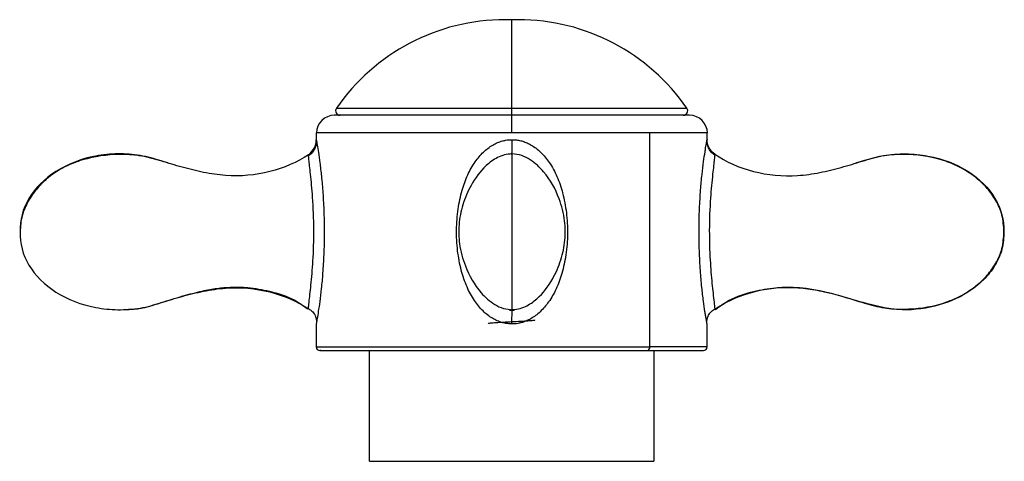
# Paper-space layout '_Right' of a CAD drawing. Units: millimetres. Extents: x -138 to 33, y -154 to 92.
# Drawn here: x -33 to 33, y 62 to 92 of the extents above; entities that cross this region are included whole.
import ezdxf

# ---------------------------------------------------------------- set-up
doc = ezdxf.new("R2010")
doc.units = ezdxf.units.MM

psp = doc.layouts.new('_Right')

# ---------------------------------------------------------------- linework, layer by layer
at = {"color": 7, "linetype": 'Continuous', "lineweight": 25}
for p, q in [((0.45, 91.6), (-0.45, 91.6)), ((0, 85.15), (0, 91.6)), ((12.02, 85.15), (-11.98, 85.15)), ((-11.839, 85.62), (11.839, 85.62)), ((-13.2, 83.959), (-13.2, 83.487)), ((0.02, 83.959), (-13.2, 83.959)), ((13.22, 83.959), (0.034, 83.959)), ((9.334, 69.516), (9.334, 83.959)), ((13.2, 83.517), (13.2, 83.959)), ((0, 82.542), (0, 82.613)), ((-23.221, 81.931), (-23.791, 82.105)), ((23.837, 82.106), (23.222, 81.919)), ((23.739, 72.513), (23.616, 72.538)), ((-13.2, 71.087), (-13.2, 69.516)), ((13.2, 69.516), (13.2, 71.059)), ((-12.96, 69.276), (-9.599, 69.276)), ((-9.599, 61.8), (-9.599, 69.276)), ((9.164, 69.276), (12.96, 69.276)), ((13.2, 69.516), (9.334, 69.516)), ((9.601, 69.276), (9.601, 61.8)), ((-9.599, 61.8), (9.601, 61.8))]:
    psp.add_line(p, q, dxfattribs=at)
at = {"color": 7, "linetype": 'Continuous', "lineweight": 25, "flags": 128}
for points in [[(-13.2, 69.516), (-13.192, 69.516), (-13.008, 69.516), (-12.582, 69.516), (-11.921, 69.516), (-11.038, 69.516), (-9.949, 69.516), (-8.675, 69.516), (-7.24, 69.516), (-5.669, 69.516), (-3.993, 69.516), (-2.243, 69.516), (-0.451, 69.516), (1.35, 69.516), (3.125, 69.516), (4.842, 69.516), (6.469, 69.516), (7.976, 69.516), (9.334, 69.516)], [(-12.898, 69.276), (-12.96, 69.276), (-12.836, 69.276), (-12.465, 69.276), (-11.856, 69.276), (-11.019, 69.276), (-9.971, 69.276), (-8.731, 69.276), (-7.324, 69.276), (-5.777, 69.276), (-4.119, 69.276), (-2.381, 69.276), (-0.599, 69.276), (1.196, 69.276), (2.967, 69.276), (4.682, 69.276), (6.306, 69.276), (7.81, 69.276), (9.164, 69.276)]]:
    psp.add_lwpolyline(points, dxfattribs=at)
at = {"color": 7, "linetype": 'Continuous', "lineweight": 25}
for centre, radius, start, end in [((-0.45, 77.763), 13.837, 90, 145.40032), ((0.45, 77.763), 13.837, 34.59968, 90), ((-11.98, 83.95), 1.2, 90, 179.5601), ((-11.593, 85.45), 0.3, 145.40032, 270), ((11.593, 85.45), 0.3, 270, 34.59968), ((12.02, 83.95), 1.2, 0.4399, 90), ((-12.96, 69.516), 0.24, 180, 270), ((9.122, 69.486), 0.214, 281.40264, 8.05348), ((12.96, 69.516), 0.24, 270, 360)]:
    psp.add_arc(centre, radius, start, end, dxfattribs=at)
for points, knots in [([(0.019, 83.959), (0.019, 84.116), (0.019, 84.272), (0.02, 84.56), (0.02, 84.692), (0.02, 84.912), (0.02, 85), (0.02, 85.119), (0.02, 85.15), (0.02, 85.15)], [0, 0, 0, 0, 0.25, 0.25, 0.5, 0.5, 0.75, 0.75, 1, 1, 1, 1]), ([(-13.184, 83.404), (-13.193, 83.308), (-13.21, 83.115), (-13.325, 82.845), (-13.491, 82.6), (-13.645, 82.476), (-13.722, 82.415)], [0, 0, 0, 0, 0.249343, 0.500288, 0.750797, 1, 1, 1, 1]), ([(-13.2, 83.487), (-13.2, 83.486), (-13.2, 83.485), (-13.197, 83.473), (-13.191, 83.437), (-13.173, 83.342), (-13.129, 83.088), (-13.055, 82.638), (-12.953, 81.924), (-12.843, 81.002), (-12.743, 79.866), (-12.674, 78.562), (-12.649, 77.168), (-12.683, 75.79), (-12.756, 74.543), (-12.853, 73.469), (-12.959, 72.603), (-13.059, 71.919), (-13.126, 71.505), (-13.165, 71.277), (-13.183, 71.175), (-13.194, 71.118), (-13.199, 71.089), (-13.2, 71.088), (-13.2, 71.088)], [0, 0, 0, 0, 0.00885, 0.017797, 0.026876, 0.055586, 0.085226, 0.136588, 0.192626, 0.258487, 0.333722, 0.418275, 0.507461, 0.595702, 0.677554, 0.746692, 0.81032, 0.864602, 0.914309, 0.937023, 0.958965, 0.973062, 0.986698, 1, 1, 1, 1]), ([(-0.007, 71.073), (-0.05, 71.074), (-0.136, 71.076), (-0.264, 71.087), (-0.393, 71.106), (-0.523, 71.132), (-0.722, 71.182), (-0.989, 71.278), (-1.438, 71.512), (-1.985, 71.948), (-2.567, 72.667), (-3.062, 73.598), (-3.442, 74.731), (-3.679, 76.03), (-3.759, 77.42), (-3.644, 78.795), (-3.386, 80.041), (-3.002, 81.115), (-2.515, 81.981), (-1.944, 82.665), (-1.41, 83.08), (-0.963, 83.309), (-0.668, 83.412), (-0.411, 83.47), (-0.194, 83.5), (-0.051, 83.501), (0.02, 83.502)], [0, 0, 0, 0, 0.008056, 0.016154, 0.02432, 0.032578, 0.04095, 0.063026, 0.085781, 0.136317, 0.193935, 0.259711, 0.33463, 0.418777, 0.507602, 0.595758, 0.677625, 0.746713, 0.810346, 0.864585, 0.914321, 0.93704, 0.958961, 0.973064, 0.986701, 1, 1, 1, 1]), ([(0.02, 83.502), (0.069, 83.501), (0.168, 83.5), (0.316, 83.488), (0.463, 83.466), (0.608, 83.435), (0.753, 83.395), (0.897, 83.346), (1.039, 83.288), (1.18, 83.22), (1.387, 83.107), (1.653, 82.928), (1.968, 82.656), (2.268, 82.333), (2.667, 81.802), (3.1, 81), (3.484, 79.858), (3.725, 78.557), (3.805, 77.155), (3.69, 75.771), (3.428, 74.519), (3.039, 73.442), (2.546, 72.571), (2.049, 71.987), (1.627, 71.629), (1.308, 71.418), (0.981, 71.255), (0.684, 71.154), (0.426, 71.099), (0.208, 71.072), (0.064, 71.073), (-0.007, 71.073)], [0, 0, 0, 0, 0.009268, 0.018505, 0.027749, 0.037035, 0.046398, 0.055873, 0.065492, 0.075289, 0.085292, 0.109788, 0.135423, 0.163448, 0.192774, 0.260397, 0.333881, 0.418503, 0.507756, 0.596059, 0.67788, 0.746998, 0.810565, 0.865372, 0.89051, 0.914533, 0.937191, 0.959056, 0.973061, 0.986666, 1, 1, 1, 1]), ([(13.2, 71.058), (13.2, 71.058), (13.2, 71.059), (13.198, 71.068), (13.195, 71.085), (13.19, 71.109), (13.182, 71.156), (13.165, 71.249), (13.136, 71.416), (13.1, 71.635), (13.04, 72.012), (12.949, 72.632), (12.837, 73.569), (12.737, 74.712), (12.668, 76.019), (12.644, 77.42), (12.673, 78.592), (12.719, 79.489), (12.771, 80.269), (12.85, 81.134), (12.958, 82.001), (13.044, 82.585), (13.101, 82.947), (13.137, 83.162), (13.165, 83.328), (13.183, 83.43), (13.194, 83.487), (13.199, 83.516), (13.2, 83.516), (13.2, 83.517)], [0, 0, 0, 0, 0.008064, 0.016148, 0.024279, 0.03248, 0.040776, 0.062775, 0.085517, 0.110296, 0.13623, 0.194081, 0.260155, 0.33538, 0.419629, 0.508613, 0.597165, 0.63899, 0.67921, 0.747735, 0.810912, 0.865795, 0.891083, 0.915103, 0.937638, 0.959353, 0.973187, 0.986695, 1, 1, 1, 1]), ([(13.2, 83.517), (13.199, 83.517), (13.199, 83.517), (13.184, 83.433), (13.184, 83.433)], [0, 0, 0, 0, 0.999857, 1, 1, 1, 1]), ([(13.713, 82.45), (13.637, 82.511), (13.485, 82.634), (13.323, 82.879), (13.209, 83.147), (13.192, 83.338), (13.184, 83.433)], [0, 0, 0, 0, 0.248978, 0.499852, 0.751078, 1, 1, 1, 1]), ([(-13.728, 82.492), (-14.485, 81.981), (-15.378, 81.589), (-17.296, 81.108), (-18.322, 81.013), (-19.826, 81.125), (-20.322, 81.201), (-21.299, 81.396), (-21.78, 81.515), (-22.729, 81.777), (-23.197, 81.921), (-24.133, 82.211), (-24.604, 82.352), (-25.587, 82.519), (-26.095, 82.551), (-27.106, 82.536), (-27.608, 82.487), (-29.078, 82.21), (-30.001, 81.853), (-31.555, 80.867), (-32.184, 80.238), (-33.022, 78.834), (-33.23, 78.057), (-33.207, 77.287)], [0, 0, 0, 0, 0.125, 0.125, 0.25, 0.25, 0.3125, 0.3125, 0.375, 0.375, 0.4375, 0.4375, 0.5, 0.5, 0.5625, 0.5625, 0.625, 0.625, 0.75, 0.75, 0.875, 0.875, 1, 1, 1, 1]), ([(-23.791, 82.105), (-24.24, 82.23), (-25.108, 82.47), (-26.875, 82.548), (-28.602, 82.324), (-30.263, 81.673), (-31.31, 80.988), (-32.119, 80.171), (-32.689, 79.346), (-33.13, 78.35), (-33.181, 77.648), (-33.207, 77.287)], [0, 0, 0, 0, 0.116536, 0.225423, 0.432965, 0.538153, 0.661695, 0.73709, 0.819523, 0.907401, 1, 1, 1, 1]), ([(-13.728, 82.492), (-13.729, 82.489), (-13.729, 82.485), (-13.722, 82.415), (-13.722, 82.415)], [0, 0, 0, 0, 0.99984, 1, 1, 1, 1]), ([(-13.723, 72.135), (-13.722, 72.147), (-13.718, 72.189), (-13.685, 72.516), (-13.626, 73.039), (-13.522, 73.956), (-13.398, 75.417), (-13.336, 77.456), (-13.418, 79.474), (-13.554, 80.919), (-13.648, 81.731), (-13.695, 82.157), (-13.723, 82.438), (-13.727, 82.475), (-13.728, 82.492)], [0, 0, 0, 0, 0.021017, 0.075892, 0.136331, 0.195257, 0.332291, 0.497793, 0.673049, 0.806715, 0.861914, 0.912536, 0.9578, 1, 1, 1, 1]), ([(0.022, 82.544), (-0.15, 82.53), (-0.486, 82.502), (-1.096, 82.254), (-1.943, 81.63), (-2.755, 80.52), (-3.338, 79.142), (-3.605, 77.796), (-3.563, 76.386), (-3.135, 74.785), (-2.319, 73.348), (-1.329, 72.454), (-0.561, 72.077), (-0.124, 72.047), (0.099, 72.032)], [0, 0, 0, 0, 0.037343, 0.073222, 0.141151, 0.262106, 0.364792, 0.462567, 0.555951, 0.666872, 0.817728, 0.905028, 0.951425, 1, 1, 1, 1]), ([(-0.055, 72.032), (0.117, 72.04), (0.455, 72.054), (1.074, 72.283), (1.934, 72.889), (2.76, 73.988), (3.358, 75.358), (3.641, 76.7), (3.619, 78.112), (3.209, 79.718), (2.409, 81.165), (1.435, 82.075), (0.679, 82.474), (0.244, 82.52), (0.022, 82.544)], [0, 0, 0, 0, 0.037396, 0.073313, 0.14119, 0.261988, 0.364664, 0.462467, 0.555769, 0.666803, 0.817769, 0.905135, 0.951506, 1, 1, 1, 1]), ([(0.022, 82.498), (0.022, 82.51), (0.022, 82.562), (0.022, 82.215), (0.022, 81.518), (0.022, 80.585), (0.022, 79.586), (0.022, 78.466), (0.022, 77.676), (0.022, 77.287)], [0, 0, 0, 0, 0.060957, 0.27089, 0.471347, 0.614344, 0.748829, 0.876371, 1, 1, 1, 1]), ([(13.72, 82.528), (13.718, 82.509), (13.714, 82.471), (13.685, 82.181), (13.636, 81.745), (13.542, 80.911), (13.402, 79.445), (13.327, 77.443), (13.384, 75.467), (13.501, 74.048), (13.604, 73.109), (13.671, 72.533), (13.708, 72.163), (13.713, 72.116), (13.714, 72.103)], [0, 0, 0, 0, 0.043171, 0.089103, 0.139329, 0.196117, 0.332298, 0.505192, 0.663418, 0.792862, 0.852854, 0.919197, 0.977759, 1, 1, 1, 1]), ([(13.72, 82.528), (13.72, 82.525), (13.72, 82.521), (13.713, 82.45), (13.713, 82.45)], [0, 0, 0, 0, 0.999844, 1, 1, 1, 1]), ([(13.72, 82.528), (14.472, 82.01), (15.364, 81.611), (17.281, 81.117), (18.31, 81.015), (19.819, 81.118), (20.317, 81.193), (21.298, 81.386), (21.781, 81.504), (22.733, 81.766), (23.203, 81.909), (24.142, 82.201), (24.613, 82.344), (25.597, 82.516), (26.107, 82.55), (27.12, 82.538), (27.625, 82.491), (29.1, 82.217), (30.028, 81.862), (31.589, 80.876), (32.222, 80.246), (33.064, 78.838), (33.274, 78.059), (33.251, 77.287)], [0, 0, 0, 0, 0.125, 0.125, 0.25, 0.25, 0.3125, 0.3125, 0.375, 0.375, 0.4375, 0.4375, 0.5, 0.5, 0.5625, 0.5625, 0.625, 0.625, 0.75, 0.75, 0.875, 0.875, 1, 1, 1, 1]), ([(33.251, 77.287), (33.228, 77.667), (33.183, 78.401), (32.743, 79.397), (32.165, 80.209), (31.343, 81.007), (30.29, 81.679), (28.626, 82.331), (26.897, 82.549), (25.138, 82.467), (24.279, 82.228), (23.837, 82.106)], [0, 0, 0, 0, 0.094276, 0.182112, 0.263881, 0.338798, 0.462531, 0.5682, 0.776615, 0.885017, 1, 1, 1, 1]), ([(-33.207, 77.287), (-33.23, 76.518), (-33.022, 75.741), (-32.184, 74.337), (-31.555, 73.708), (-30.001, 72.722), (-29.078, 72.365), (-27.608, 72.088), (-27.106, 72.039), (-26.095, 72.024), (-25.587, 72.056), (-24.604, 72.223), (-24.133, 72.364), (-23.197, 72.654), (-22.729, 72.798), (-21.78, 73.06), (-21.299, 73.179), (-20.322, 73.374), (-19.826, 73.45), (-18.322, 73.562), (-17.296, 73.467), (-15.379, 72.986), (-14.485, 72.594), (-13.728, 72.083)], [0, 0, 0, 0, 0.125, 0.125, 0.25, 0.25, 0.375, 0.375, 0.4375, 0.4375, 0.5, 0.5, 0.5625, 0.5625, 0.625, 0.625, 0.6875, 0.6875, 0.75, 0.75, 0.875, 0.875, 1, 1, 1, 1]), ([(0.022, 77.287), (0.022, 76.899), (0.022, 76.109), (0.022, 74.989), (0.022, 73.989), (0.022, 73.158), (0.022, 72.524), (0.022, 72.152), (0.022, 71.994), (0.022, 72.032), (0.022, 72.033)], [0, 0, 0, 0, 0.123671, 0.251257, 0.385787, 0.528832, 0.679811, 0.837144, 0.997936, 1, 1, 1, 1]), ([(33.251, 77.287), (33.229, 76.898), (33.183, 76.108), (32.674, 74.985), (31.879, 73.985), (30.549, 72.946), (28.576, 72.157), (26.1, 71.886), (24.509, 72.308), (23.739, 72.513)], [0, 0, 0, 0, 0.0945564, 0.1921133, 0.2949936, 0.4043947, 0.6007436, 0.8066813, 1, 1, 1, 1]), ([(23.837, 72.469), (24.279, 72.346), (25.138, 72.108), (26.898, 72.026), (28.627, 72.244), (30.291, 72.896), (31.343, 73.569), (32.165, 74.366), (32.744, 75.178), (33.183, 76.174), (33.228, 76.908), (33.251, 77.287)], [0, 0, 0, 0, 0.115058, 0.223488, 0.431876, 0.53753, 0.661245, 0.736152, 0.81791, 0.905735, 1, 1, 1, 1]), ([(-23.791, 72.47), (-23.262, 72.636), (-22.307, 72.937), (-21.006, 73.28), (-19.939, 73.479), (-18.909, 73.571), (-17.716, 73.541), (-16.26, 73.291), (-14.853, 72.85), (-14.069, 72.3), (-13.765, 72.086)], [0, 0, 0, 0, 0.159675, 0.288539, 0.386002, 0.470596, 0.584191, 0.726598, 0.893716, 1, 1, 1, 1]), ([(23.616, 72.538), (22.799, 72.791), (21.978, 73.035), (20.706, 73.311), (20.277, 73.388), (19.408, 73.493), (18.968, 73.519), (17.647, 73.494), (16.77, 73.356), (15.134, 72.858), (14.374, 72.497), (13.72, 72.047)], [0, 0, 0, 0, 0.25, 0.25, 0.375, 0.375, 0.5, 0.5, 0.75, 0.75, 1, 1, 1, 1]), ([(13.758, 72.051), (14.062, 72.268), (14.844, 72.827), (16.252, 73.278), (17.71, 73.536), (18.905, 73.572), (19.941, 73.485), (21.02, 73.286), (22.341, 72.94), (23.312, 72.635), (23.85, 72.465)], [0, 0, 0, 0, 0.106113, 0.272247, 0.413887, 0.526923, 0.611136, 0.708847, 0.838678, 1, 1, 1, 1]), ([(-25.883, 72.073), (-25.847, 72.072), (-25.134, 72.048), (-24.445, 72.264), (-23.791, 72.47)], [0, 0, 0, 0, 0.050203, 1, 1, 1, 1]), ([(-13.726, 72.106), (-13.623, 72.038), (-13.439, 71.916), (-13.287, 71.687), (-13.22, 71.508), (-13.194, 71.386), (-13.182, 71.268), (-13.183, 71.203), (-13.184, 71.17)], [0, 0, 0, 0, 0.346566, 0.614504, 0.723521, 0.819771, 0.90937, 1, 1, 1, 1]), ([(-0.143, 71.994), (-0.095, 71.996), (0.007, 72), (0.11, 72.005), (0.166, 72.007)], [0, 0, 0, 0, 0.463604, 1, 1, 1, 1]), ([(13.184, 71.141), (13.184, 71.174), (13.183, 71.239), (13.194, 71.357), (13.22, 71.48), (13.285, 71.659), (13.436, 71.886), (13.616, 72.004), (13.718, 72.071)], [0, 0, 0, 0, 0.09192, 0.182775, 0.279574, 0.388033, 0.653047, 1, 1, 1, 1]), ([(-1.578, 71.107), (-1.57, 71.113), (-1.549, 71.128), (-1.281, 71.154), (-0.838, 71.183), (-0.275, 71.212), (0.32, 71.241), (0.878, 71.27), (1.306, 71.299), (1.548, 71.321), (1.563, 71.334), (1.567, 71.338)], [0, 0, 0, 0, 0.075415, 0.201398, 0.327382, 0.453366, 0.57935, 0.705334, 0.831317, 0.957299, 1, 1, 1, 1])]:
    psp.add_open_spline(points, degree=3, knots=knots, dxfattribs=at)
for points in [[(0.034, 83.959), (0.03, 83.959), (0.026, 83.958), (0.02, 83.957)], [(-13.728, 82.492), (-13.406, 82.71), (-13.2, 83.098), (-13.2, 83.487)], [(-13.728, 82.492), (-13.406, 82.71), (-13.2, 83.098), (-13.2, 83.487)], [(0.02, 83.502), (0.02, 83.114), (0.022, 82.729), (0.022, 82.51)], [(13.72, 82.528), (13.402, 82.747), (13.2, 83.131), (13.2, 83.517)], [(13.72, 82.528), (13.402, 82.747), (13.2, 83.131), (13.2, 83.517)], [(0.004, 72.065), (0.002, 71.847), (-0.002, 71.461), (-0.007, 71.073)]]:
    psp.add_open_spline(points, degree=3, dxfattribs=at)

doc.saveas('drawing.dxf')
